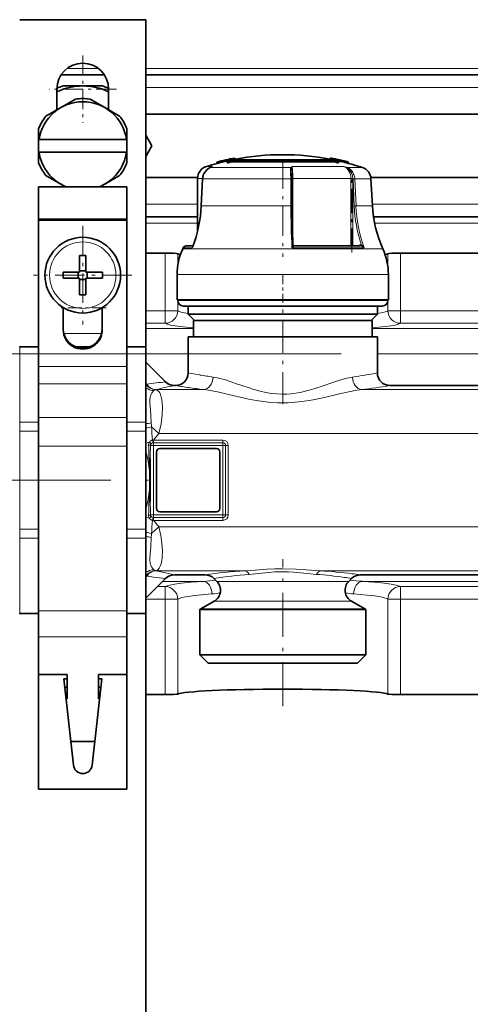
# Model space of a CAD drawing. Extents: x 0 to 420, y 0 to 297.
# Drawn here: x 149 to 163, y 151 to 182 of the extents above; entities that cross this region are included whole.
import ezdxf

# ---------------------------------------------------------------- set-up
doc = ezdxf.new("R2010")
doc.units = 0
doc.linetypes.add('DASHDOT', pattern=[18.5, 12, -3, 0.5, -3])

msp = doc.modelspace()

# ---------------------------------------------------------------- linework, layer by layer
at = {"color": 7, "lineweight": 35}
for p, q in [((152.885, 182.131), (148.885, 182.131)), ((152.885, 182.131), (152.885, 174.731)), ((151.571, 180.381), (150.2, 180.381)), ((263.625, 180.381), (152.885, 180.381)), ((150.065, 179.274), (150.065, 179.931)), ((150.261, 180.031), (150.885, 180.031)), ((150.885, 180.031), (151.51, 180.031)), ((151.705, 179.931), (151.705, 179.274)), ((150.214, 179.36), (150.652, 179.613)), ((151.119, 179.613), (151.585, 179.344)), ((150.185, 179.344), (149.719, 179.074)), ((150.214, 179.36), (150.185, 179.344)), ((151.585, 179.344), (152.052, 179.074)), ((263.625, 179.131), (152.885, 179.131)), ((149.485, 178.331), (149.485, 178.67)), ((152.285, 178.67), (152.285, 178.331)), ((149.5, 178.331), (149.485, 178.331)), ((149.485, 177.931), (149.485, 178.331)), ((152.271, 178.331), (149.5, 178.331)), ((152.271, 178.331), (152.285, 178.331)), ((152.285, 177.931), (152.285, 178.331)), ((153.079, 178.131), (152.885, 178.467)), ((152.885, 177.795), (153.079, 178.131)), ((149.485, 177.593), (149.485, 177.931)), ((149.5, 177.931), (149.485, 177.931)), ((152.271, 177.931), (149.5, 177.931)), ((152.271, 177.931), (152.285, 177.931)), ((152.285, 177.931), (152.285, 177.593)), ((155.456, 177.675), (155.456, 177.634)), ((155.463, 177.629), (155.463, 177.588)), ((157.225, 177.666), (155.589, 177.666)), ((155.589, 177.666), (155.589, 177.625)), ((155.658, 177.685), (157.225, 177.685)), ((155.704, 177.746), (155.704, 177.746)), ((155.704, 177.746), (155.713, 177.707)), ((155.769, 177.713), (155.769, 177.685)), ((157.225, 177.685), (158.793, 177.685)), ((158.862, 177.666), (157.225, 177.666)), ((158.682, 177.713), (158.682, 177.685)), ((158.743, 177.746), (158.734, 177.707)), ((158.743, 177.746), (158.743, 177.747)), ((158.862, 177.666), (158.862, 177.625)), ((158.974, 177.698), (158.97, 177.679)), ((158.973, 177.693), (158.97, 177.679)), ((158.973, 177.693), (158.974, 177.698)), ((158.988, 177.629), (158.988, 177.588)), ((158.995, 177.675), (158.995, 177.634)), ((159.078, 177.628), (158.995, 177.647)), ((159.087, 177.667), (159.078, 177.628)), ((159.078, 177.628), (159.079, 177.633)), ((159.088, 177.672), (159.079, 177.633)), ((159.087, 177.667), (159.088, 177.672)), ((154.919, 177.442), (154.973, 177.466)), ((155.135, 177.615), (155.135, 177.615)), ((155.135, 177.615), (155.144, 177.576)), ((155.144, 177.576), (155.144, 177.576)), ((155.671, 177.625), (155.589, 177.625)), ((156.886, 177.625), (155.671, 177.625)), ((157.225, 177.625), (156.886, 177.625)), ((158.3, 177.625), (157.225, 177.625)), ((158.3, 177.625), (158.862, 177.625)), ((159.312, 177.615), (159.303, 177.576)), ((159.303, 177.577), (159.303, 177.576)), ((159.312, 177.616), (159.312, 177.615)), ((150.185, 176.919), (149.719, 177.188)), ((151.585, 176.919), (152.052, 177.188)), ((152.885, 177.131), (154.527, 177.131)), ((154.525, 175.428), (154.525, 177.095)), ((154.643, 176.232), (154.684, 177.084)), ((157.508, 177.262), (157.51, 177.215)), ((157.518, 176.23), (157.514, 177.083)), ((160.016, 177.131), (164.527, 177.131)), ((160.021, 177.084), (160.066, 176.232)), ((149.485, 176.831), (152.285, 176.831)), ((149.485, 176.831), (149.485, 175.804)), ((150.337, 176.831), (150.185, 176.919)), ((151.557, 176.902), (151.434, 176.831)), ((151.557, 176.902), (151.585, 176.919)), ((152.285, 176.831), (152.285, 175.804)), ((152.285, 175.804), (149.485, 175.804)), ((149.485, 175.804), (149.485, 175.771)), ((152.285, 175.771), (149.485, 175.771)), ((149.485, 175.771), (149.485, 171.134)), ((152.285, 175.804), (152.285, 175.771)), ((152.285, 175.771), (152.285, 171.134)), ((152.885, 175.881), (154.525, 175.881)), ((160.101, 175.881), (164.525, 175.881)), ((154.068, 174.9), (154.053, 174.866)), ((154.16, 174.96), (154.378, 174.96)), ((154.378, 174.96), (154.16, 174.96)), ((157.586, 174.96), (159.682, 174.96)), ((150.785, 174.654), (150.785, 174.214)), ((150.985, 174.654), (150.985, 174.131)), ((152.885, 172.904), (152.885, 174.731)), ((153.497, 174.731), (152.885, 174.731)), ((163.497, 174.731), (160.954, 174.731)), ((150.785, 174.131), (150.785, 174.214)), ((150.263, 174.131), (150.785, 174.131)), ((150.263, 173.931), (150.785, 173.931)), ((150.743, 173.931), (150.743, 174.131)), ((150.785, 174.173), (150.985, 174.173)), ((150.785, 173.409), (150.785, 173.931)), ((150.785, 173.889), (150.985, 173.889)), ((151.508, 174.131), (150.985, 174.131)), ((150.985, 173.931), (150.985, 173.848)), ((151.508, 173.931), (150.985, 173.931)), ((151.027, 173.931), (151.027, 174.131)), ((153.875, 173.251), (153.875, 174.051)), ((160.575, 173.251), (160.575, 174.051)), ((150.985, 173.409), (150.985, 173.848)), ((150.265, 172.303), (150.265, 173.004)), ((151.505, 172.303), (151.505, 173.004)), ((159.13, 173.251), (153.875, 173.251)), ((153.895, 173.231), (153.895, 173.251)), ((154.461, 173.051), (154.075, 173.051)), ((154.225, 172.791), (154.225, 173.051)), ((160.375, 173.051), (154.461, 173.051)), ((160.575, 173.251), (159.13, 173.251)), ((160.225, 172.791), (160.225, 173.051)), ((160.555, 173.231), (160.555, 173.251)), ((152.885, 172.904), (152.885, 172.505)), ((158.664, 172.791), (154.225, 172.791)), ((154.425, 172.591), (154.225, 172.791)), ((160.225, 172.791), (158.664, 172.791)), ((160.025, 172.591), (160.225, 172.791)), ((152.885, 172.338), (152.885, 172.505)), ((152.885, 172.338), (152.885, 171.54)), ((154.742, 172.591), (154.395, 172.591)), ((154.395, 172.071), (154.395, 172.591)), ((160.055, 172.591), (154.742, 172.591)), ((160.055, 172.071), (160.055, 172.591)), ((154.593, 172.071), (154.225, 172.071)), ((154.225, 170.931), (154.225, 172.071)), ((160.225, 172.071), (154.593, 172.071)), ((160.225, 170.931), (160.225, 172.071)), ((148.895, 171.762), (149.485, 171.762)), ((149.485, 171.762), (148.895, 171.762)), ((150.657, 171.762), (151.113, 171.762)), ((151.113, 171.762), (150.657, 171.762)), ((152.285, 171.762), (152.875, 171.762)), ((152.875, 171.762), (152.285, 171.762)), ((152.885, 169.362), (152.885, 171.752)), ((149.485, 171.134), (149.485, 170.591)), ((152.285, 171.134), (152.285, 170.591)), ((153.508, 170.648), (152.885, 171.271)), ((149.485, 170.591), (149.485, 169.518)), ((152.285, 170.591), (152.285, 169.518)), ((153.791, 170.531), (153.825, 170.531)), ((160.625, 170.531), (163.825, 170.531)), ((149.485, 169.518), (149.485, 168.613)), ((152.285, 169.518), (152.285, 168.613)), ((152.885, 169.362), (152.885, 169.086)), ((152.885, 165.976), (152.885, 169.086)), ((149.485, 168.613), (149.485, 163.387)), ((152.285, 168.613), (152.285, 163.387)), ((153.225, 166.631), (153.225, 168.431)), ((153.325, 168.531), (155.125, 168.531)), ((155.225, 168.431), (155.225, 166.631)), ((153.025, 168.223), (153.025, 167.811)), ((153.025, 167.811), (153.025, 167.251)), ((153.025, 167.251), (153.025, 166.84)), ((155.125, 166.531), (153.325, 166.531)), ((152.885, 165.976), (152.885, 165.7)), ((152.885, 163.31), (152.885, 165.7)), ((153.791, 164.531), (154.76, 164.531)), ((159.691, 164.531), (164.76, 164.531)), ((153.508, 164.414), (152.885, 163.791)), ((155.133, 164.323), (155.042, 164.414)), ((159.317, 164.323), (159.408, 164.414)), ((155.05, 163.694), (154.625, 163.448)), ((159.4, 163.694), (159.825, 163.448)), ((148.895, 163.3), (149.485, 163.3)), ((149.485, 163.3), (148.895, 163.3)), ((149.485, 163.387), (149.485, 162.566)), ((152.285, 163.387), (152.285, 162.566)), ((152.285, 163.3), (152.875, 163.3)), ((152.875, 163.3), (152.285, 163.3)), ((152.885, 160.731), (152.885, 163.31)), ((154.917, 163.429), (154.595, 163.429)), ((154.595, 161.991), (154.595, 163.429)), ((159.855, 163.429), (154.917, 163.429)), ((159.855, 161.991), (159.855, 163.429)), ((149.485, 162.566), (149.485, 161.366)), ((152.285, 162.566), (152.285, 161.366)), ((154.917, 161.991), (154.595, 161.991)), ((154.855, 161.731), (154.595, 161.991)), ((155.145, 161.731), (154.855, 161.731)), ((159.855, 161.991), (154.917, 161.991)), ((159.595, 161.731), (155.145, 161.731)), ((159.595, 161.731), (159.855, 161.991)), ((149.485, 161.366), (149.485, 157.731)), ((150.385, 161.366), (149.485, 161.366)), ((150.285, 161.231), (150.587, 158.498)), ((150.385, 161.231), (150.285, 161.231)), ((150.385, 160.601), (150.385, 161.366)), ((151.184, 158.498), (151.485, 161.231)), ((151.385, 160.601), (151.385, 161.366)), ((151.385, 161.366), (152.285, 161.366)), ((151.485, 161.231), (151.385, 161.231)), ((152.285, 161.366), (152.285, 157.731)), ((150.315, 160.964), (150.385, 160.964)), ((151.456, 160.964), (151.385, 160.964)), ((152.285, 160.601), (152.285, 160.964)), ((150.385, 160.601), (150.355, 160.601)), ((151.385, 160.601), (151.416, 160.601)), ((152.285, 159.837), (152.285, 160.601)), ((152.885, 160.731), (152.885, 139.773)), ((153.497, 160.731), (152.885, 160.731)), ((163.497, 160.731), (160.954, 160.731)), ((152.285, 159.497), (152.285, 159.837)), ((151.266, 159.242), (150.505, 159.242)), ((152.285, 159.242), (152.285, 159.497)), ((149.485, 157.731), (152.285, 157.731))]:
    msp.add_line(p, q, dxfattribs=at)
at = {"color": 7, "linetype": 'DASHDOT', "lineweight": 13, "ltscale": 0.0533}
for p, q in [((150.885, 180.997), (150.885, 178.865)), ((151.951, 179.931), (149.819, 179.931))]:
    msp.add_line(p, q, dxfattribs=at)
at = {"color": 7, "lineweight": 13}
for p, q in [((151.385, 180.581), (150.385, 180.581)), ((263.625, 180.581), (152.885, 180.581)), ((150.125, 179.981), (150.067, 179.981)), ((151.704, 179.981), (151.645, 179.981)), ((263.625, 179.981), (152.885, 179.981)), ((154.998, 177.476), (154.804, 177.476)), ((154.919, 177.442), (154.924, 177.443)), ((154.924, 177.443), (154.998, 177.476)), ((157.483, 177.443), (154.924, 177.443)), ((154.973, 177.466), (154.998, 177.476)), ((158.602, 177.476), (157.518, 177.476)), ((159.16, 177.476), (158.602, 177.476)), ((159.748, 177.443), (159.27, 177.443)), ((154.685, 177.095), (154.525, 177.095)), ((154.647, 176.232), (154.688, 177.084)), ((154.684, 177.084), (154.688, 177.084)), ((157.477, 177.084), (154.688, 177.084)), ((157.477, 177.084), (157.482, 176.232)), ((157.514, 177.095), (157.547, 177.095)), ((157.547, 174.997), (157.547, 177.095)), ((159.386, 177.095), (157.547, 177.095)), ((159.386, 177.095), (159.442, 177.095)), ((159.386, 177.095), (159.386, 174.96)), ((159.442, 174.96), (159.442, 177.082)), ((159.491, 176.23), (159.455, 177.082)), ((159.547, 176.232), (159.511, 177.084)), ((160.021, 177.084), (159.511, 177.084)), ((152.885, 176.281), (154.525, 176.281)), ((154.643, 176.232), (154.647, 176.232)), ((157.482, 176.232), (154.647, 176.232)), ((160.066, 176.232), (159.547, 176.232)), ((160.063, 176.281), (164.525, 176.281)), ((152.885, 175.681), (154.525, 175.681)), ((160.135, 175.681), (164.525, 175.681)), ((159.029, 174.866), (154.053, 174.866)), ((154.358, 174.9), (154.068, 174.9)), ((159.02, 174.9), (157.515, 174.9)), ((157.586, 174.96), (157.586, 174.96)), ((159.803, 174.9), (159.02, 174.9)), ((160.398, 174.866), (159.029, 174.866)), ((159.649, 174.981), (159.619, 174.96)), ((159.682, 174.96), (159.685, 174.96)), ((153.497, 174.731), (153.497, 172.904)), ((153.894, 174.712), (153.894, 174.318)), ((160.556, 174.712), (160.556, 174.318)), ((160.954, 174.731), (160.954, 172.904)), ((159.13, 174.051), (153.875, 174.051)), ((160.575, 174.051), (159.13, 174.051)), ((150.265, 172.995), (150.28, 172.995)), ((151.491, 172.995), (151.505, 172.995)), ((153.894, 173.251), (153.894, 172.904)), ((154.303, 173.231), (153.895, 173.231)), ((160.555, 173.231), (154.303, 173.231)), ((160.556, 173.251), (160.556, 172.904)), ((152.885, 172.904), (153.497, 172.904)), ((153.497, 172.505), (153.497, 172.904)), ((153.497, 172.904), (153.894, 172.904)), ((160.556, 172.904), (160.954, 172.904)), ((160.954, 172.904), (163.497, 172.904)), ((160.954, 172.505), (160.954, 172.904)), ((152.885, 172.505), (153.497, 172.505)), ((154.395, 172.338), (152.885, 172.338)), ((164.395, 172.338), (160.055, 172.338)), ((160.954, 172.505), (163.497, 172.505)), ((150.284, 172.185), (151.486, 172.185)), ((148.895, 171.759), (148.895, 171.762)), ((148.895, 171.759), (149.485, 171.759)), ((148.895, 169.369), (148.895, 171.759)), ((150.665, 171.759), (151.106, 171.759)), ((152.285, 171.759), (152.875, 171.759)), ((152.875, 171.762), (152.875, 171.759)), ((152.875, 169.369), (152.875, 171.759)), ((154.225, 171.54), (152.885, 171.54)), ((164.225, 171.54), (160.225, 171.54)), ((152.285, 171.134), (149.485, 171.134)), ((152.285, 170.591), (149.485, 170.591)), ((152.891, 170.566), (152.885, 170.564)), ((153.183, 170.399), (153.207, 170.403)), ((153.196, 170.404), (153.207, 170.403)), ((154.724, 170.403), (153.207, 170.403)), ((164.724, 170.403), (159.726, 170.403)), ((152.285, 169.518), (149.485, 169.518)), ((148.895, 169.369), (149.485, 169.369)), ((148.895, 169.086), (148.895, 169.369)), ((152.285, 169.369), (152.875, 169.369)), ((152.875, 169.369), (152.875, 169.086)), ((153.066, 169.22), (153.301, 169.012)), ((148.885, 169.086), (148.895, 169.086)), ((148.895, 169.086), (149.485, 169.086)), ((148.895, 165.976), (148.895, 169.086)), ((152.285, 169.086), (152.875, 169.086)), ((152.875, 165.976), (152.875, 169.086)), ((152.875, 169.086), (152.885, 169.086)), ((210.825, 169.012), (153.301, 169.012)), ((152.285, 168.613), (149.485, 168.613)), ((152.997, 168.737), (152.885, 168.703)), ((153.03, 168.631), (153.125, 168.631)), ((153.125, 168.718), (153.125, 168.805)), ((153.125, 168.805), (153.128, 168.804)), ((153.125, 168.718), (153.125, 168.631)), ((153.125, 168.718), (153.128, 168.718)), ((153.125, 166.431), (153.125, 168.631)), ((155.325, 168.631), (153.125, 168.631)), ((153.128, 168.804), (153.128, 168.718)), ((155.325, 168.804), (153.128, 168.804)), ((155.325, 168.718), (153.128, 168.718)), ((155.325, 168.804), (155.325, 168.718)), ((155.325, 168.718), (155.325, 168.631)), ((155.325, 166.431), (155.325, 168.631)), ((155.412, 168.631), (155.325, 168.631)), ((155.412, 166.431), (155.412, 168.631)), ((155.499, 168.631), (155.412, 168.631)), ((155.499, 166.431), (155.499, 168.631)), ((152.996, 167.817), (152.996, 167.246)), ((153.03, 166.431), (153.125, 166.431)), ((153.125, 166.431), (155.325, 166.431)), ((153.125, 166.345), (153.125, 166.431)), ((155.325, 166.345), (155.325, 166.431)), ((155.412, 166.431), (155.325, 166.431)), ((155.499, 166.431), (155.412, 166.431)), ((152.997, 166.325), (152.885, 166.359)), ((153.128, 166.345), (153.125, 166.345)), ((153.125, 166.345), (153.125, 166.258)), ((153.128, 166.258), (153.125, 166.258)), ((153.128, 166.345), (155.325, 166.345)), ((153.128, 166.258), (153.128, 166.345)), ((153.128, 166.258), (155.325, 166.258)), ((155.325, 166.258), (155.325, 166.345)), ((148.885, 165.976), (148.895, 165.976)), ((148.895, 165.976), (149.485, 165.976)), ((148.895, 165.693), (148.895, 165.976)), ((152.285, 165.976), (152.875, 165.976)), ((152.875, 165.976), (152.875, 165.693)), ((152.875, 165.976), (152.885, 165.976)), ((153.066, 165.842), (153.301, 166.05)), ((210.825, 166.05), (153.301, 166.05)), ((148.895, 165.693), (149.485, 165.693)), ((148.895, 163.303), (148.895, 165.693)), ((152.285, 165.693), (152.875, 165.693)), ((152.875, 163.303), (152.875, 165.693)), ((153.183, 164.663), (153.207, 164.659)), ((153.196, 164.658), (153.207, 164.659)), ((156.027, 164.659), (153.207, 164.659)), ((166.027, 164.659), (158.423, 164.659)), ((152.885, 164.498), (152.891, 164.497)), ((154.713, 164.324), (153.418, 164.324)), ((155.133, 164.323), (155.389, 164.323)), ((159.061, 164.323), (155.389, 164.323)), ((159.317, 164.323), (159.061, 164.323)), ((164.713, 164.324), (159.738, 164.324)), ((153.497, 164.157), (153.251, 164.157)), ((153.497, 163.758), (153.497, 164.157)), ((160.954, 163.758), (160.954, 164.157)), ((163.497, 164.157), (160.954, 164.157)), ((153.497, 163.758), (152.885, 163.758)), ((153.497, 163.758), (153.497, 160.731)), ((153.497, 163.758), (153.894, 163.758)), ((153.894, 163.758), (153.894, 160.75)), ((155.05, 163.694), (155.317, 163.694)), ((159.134, 163.694), (155.317, 163.694)), ((159.4, 163.694), (159.134, 163.694)), ((160.556, 163.758), (160.556, 160.75)), ((160.556, 163.758), (160.954, 163.758)), ((160.954, 163.758), (160.954, 160.731)), ((163.497, 163.758), (160.954, 163.758)), ((148.895, 163.303), (149.485, 163.303)), ((148.895, 163.3), (148.895, 163.303)), ((152.285, 163.387), (149.485, 163.387)), ((152.285, 163.303), (152.875, 163.303)), ((152.875, 163.303), (152.875, 163.3)), ((154.625, 163.448), (154.944, 163.448)), ((159.825, 163.448), (154.944, 163.448)), ((152.285, 162.566), (149.485, 162.566))]:
    msp.add_line(p, q, dxfattribs=at)
at = {"color": 7, "linetype": 'DASHDOT', "lineweight": 13, "ltscale": 0.07732}
msp.add_line((157.225, 177.701), (157.225, 174.608), dxfattribs=at)
at = {"color": 7, "linetype": 'DASHDOT', "lineweight": 13, "ltscale": 0.001238}
msp.add_line((157.225, 177.67), (157.225, 177.62), dxfattribs=at)
at = {"color": 7, "linetype": 'DASHDOT', "lineweight": 13, "ltscale": 0.064039}
msp.add_line((159.418, 174.747), (159.418, 177.308), dxfattribs=at)
at = {"color": 7, "linetype": 'DASHDOT', "lineweight": 13, "ltscale": 0.078}
for p, q in [((150.885, 175.591), (150.885, 172.471)), ((152.445, 174.031), (149.325, 174.031))]:
    msp.add_line(p, q, dxfattribs=at)
at = {"color": 7, "linetype": 'DASHDOT', "lineweight": 13, "ltscale": 0.0246}
msp.add_line((157.225, 173.149), (157.225, 174.133), dxfattribs=at)
at = {"color": 7, "linetype": 'DASHDOT', "lineweight": 13, "ltscale": 0.084779}
msp.add_line((157.225, 169.943), (157.225, 173.334), dxfattribs=at)
at = {"color": 7, "linetype": 'DASHDOT', "lineweight": 13, "ltscale": 0.0372}
msp.add_line((151.629, 172.995), (150.141, 172.995), dxfattribs=at)
at = {"color": 7, "linetype": 'DASHDOT', "lineweight": 13}
for p, q in [((147.075, 171.54), (216.795, 171.54)), ((151.771, 167.531), (117.139, 167.531))]:
    msp.add_line(p, q, dxfattribs=at)
at = {"color": 7, "linetype": 'DASHDOT', "lineweight": 13, "ltscale": 0.004206}
msp.add_line((152.871, 167.531), (153.039, 167.531), dxfattribs=at)
at = {"color": 7, "linetype": 'DASHDOT', "lineweight": 13, "ltscale": 0.116726}
msp.add_line((157.225, 160.361), (157.225, 165.03), dxfattribs=at)
at = {"color": 7, "lineweight": 35}
msp.add_lwpolyline([(154.717, 177.229), (154.771, 177.323), (154.842, 177.395), (154.919, 177.442)], dxfattribs=at)
at = {"color": 7, "lineweight": 13}
for points in [[(154.721, 177.23), (154.776, 177.326), (154.854, 177.403), (154.924, 177.443)], [(157.473, 177.23), (157.469, 177.368), (157.473, 177.42), (157.483, 177.443)], [(157.508, 177.262), (157.504, 177.395), (157.506, 177.432)], [(157.547, 177.095), (157.544, 177.233), (157.536, 177.362), (157.522, 177.461), (157.518, 177.476)], [(159.429, 177.213), (159.388, 177.308), (159.325, 177.385), (159.261, 177.432)], [(159.482, 177.23), (159.439, 177.314), (159.377, 177.384), (159.326, 177.418), (159.27, 177.443)], [(157.473, 177.23), (157.5, 177.226), (157.506, 177.222), (157.509, 177.22), (157.51, 177.215)], [(157.477, 177.084), (157.51, 177.083), (157.513, 177.083), (157.513, 177.083), (157.514, 177.083)], [(159.429, 177.213), (159.473, 177.229), (159.482, 177.23)], [(157.482, 176.232), (157.515, 176.231), (157.518, 176.23), (157.518, 176.23), (157.518, 176.23)], [(154.374, 174.95), (154.364, 174.937), (154.359, 174.923), (154.358, 174.9)], [(157.547, 174.998), (157.546, 174.988), (157.539, 174.965), (157.515, 174.9)], [(157.586, 174.96), (157.586, 174.96), (157.586, 174.959), (157.585, 174.958), (157.582, 174.955), (157.536, 174.918), (157.515, 174.9)], [(159.685, 174.96), (159.693, 174.962), (159.702, 174.972), (159.71, 175)], [(159.685, 174.96), (159.707, 174.956), (159.748, 174.94), (159.803, 174.9)], [(159.71, 175), (159.742, 174.977), (159.775, 174.941), (159.803, 174.9)], [(154.395, 172.361), (154.07, 172.391), (153.811, 172.425), (153.665, 172.451), (153.56, 172.478), (153.497, 172.505)], [(160.954, 172.505), (160.917, 172.487), (160.788, 172.451), (160.654, 172.427), (160.486, 172.404), (160.055, 172.361)], [(159.432, 170.801), (159.261, 170.768), (159.143, 170.737), (158.9, 170.661), (158.511, 170.527), (158.213, 170.429), (158.06, 170.384), (157.781, 170.316), (157.495, 170.271), (157.351, 170.26), (157.206, 170.257), (157.035, 170.264), (156.865, 170.283), (156.684, 170.313), (156.506, 170.353), (156.313, 170.406), (156.124, 170.465), (155.757, 170.591), (155.405, 170.708), (155.144, 170.778), (155.019, 170.801)], [(153.136, 170.37), (153.085, 170.311), (153.045, 170.239), (153.02, 170.157), (153.012, 170.098), (153.013, 169.974), (153.031, 169.764), (153.043, 169.577), (153.057, 169.345)], [(153.301, 169.012), (153.365, 169.314), (153.402, 169.597), (153.412, 169.853), (153.406, 169.97), (153.394, 170.076), (153.375, 170.165), (153.349, 170.243), (153.324, 170.296), (153.294, 170.34), (153.254, 170.379), (153.207, 170.403)], [(159.726, 170.403), (159.516, 170.375), (159.37, 170.348), (159.069, 170.283), (158.588, 170.168), (158.246, 170.094), (158.072, 170.061), (157.738, 170.011), (157.398, 169.984), (157.057, 169.984), (156.832, 169.999), (156.61, 170.024), (156.379, 170.061), (156.152, 170.104), (155.645, 170.22), (155.161, 170.332), (154.866, 170.386), (154.724, 170.403)], [(153.025, 168.223), (153.025, 168.223), (153.024, 168.224), (153.023, 168.225), (153.018, 168.228), (152.984, 168.234)], [(153.025, 166.84), (153.025, 166.839), (153.024, 166.838), (153.023, 166.837), (153.018, 166.835), (152.984, 166.829)], [(153.207, 164.659), (153.262, 164.69), (153.307, 164.74), (153.343, 164.804), (153.371, 164.883), (153.392, 164.976), (153.405, 165.081), (153.412, 165.291), (153.396, 165.527), (153.36, 165.781), (153.301, 166.05)], [(153.136, 164.693), (153.085, 164.751), (153.045, 164.824), (153.02, 164.906), (153.01, 164.994), (153.011, 165.057), (153.022, 165.19), (153.039, 165.418), (153.057, 165.717)], [(156.027, 164.659), (156.361, 164.681), (156.719, 164.707), (156.969, 164.72), (157.225, 164.725), (157.649, 164.712), (157.973, 164.69), (158.423, 164.659)], [(156.158, 164.544), (156.454, 164.573), (156.773, 164.607), (156.962, 164.621), (157.151, 164.629), (157.402, 164.626), (157.567, 164.616), (157.893, 164.585), (158.293, 164.544)], [(153.497, 164.157), (153.531, 164.174), (153.645, 164.207), (153.799, 164.236), (154, 164.263), (154.323, 164.295), (154.713, 164.324)], [(159.738, 164.324), (160.128, 164.295), (160.452, 164.263), (160.665, 164.234), (160.825, 164.203), (160.924, 164.173), (160.954, 164.157)], [(153.894, 163.758), (153.946, 163.784), (154.03, 163.809), (154.142, 163.833), (154.364, 163.867), (154.638, 163.897), (154.981, 163.925)]]:
    msp.add_lwpolyline(points, dxfattribs=at)
at = {"color": 7, "lineweight": 35}
msp.add_circle((150.885, 174.031), 1.2, dxfattribs=at)
at = {"color": 7, "lineweight": 13}
msp.add_circle((150.885, 174.031), 1.053, dxfattribs=at)
at = {"color": 7, "lineweight": 35}
for centre, radius, start, end in [((150.885, 179.931), 0.82, 0, 180), ((150.885, 178.131), 1.9, 64.4322, 115.5678), ((150.885, 178.131), 2, 108.1949, 114.1935), ((150.885, 178.131), 2, 65.8065, 71.8051), ((150.885, 178.131), 1.4, 8.2132, 171.7868), ((150.885, 178.131), 1.5, 81.0395, 98.9605), ((150.885, 178.131), 1.5, 141.0395, 158.9605), ((150.885, 178.131), 1.5, 21.0395, 38.9605), ((150.885, 178.131), 1.4, 188.2132, 248.2133), ((150.885, 178.131), 1.4, 291.7866, 351.7868), ((157.225, 169.851), 8.04, 100.9064, 105.067), ((157.225, 169.851), 8.04, 100.9071, 105.0678), ((157.225, 169.851), 8, 102.776, 105.0774), ((156.11, 173.584), 4.143, 94.7269, 99.0826), ((154.971, 177.58), 0.495, 5.681, 11.0765), ((154.966, 177.539), 0.5, 5.6507, 11.0194), ((157.259, 171.684), 6.211, 105.6038, 106.8096), ((157.249, 171.721), 6.173, 103.8755, 104.9389), ((157.225, 169.851), 8, 89.9999, 100.7934), ((157.225, 169.851), 8, 79.2065, 90), ((158.34, 173.584), 4.143, 80.9174, 85.2731), ((157.202, 171.721), 6.173, 75.0611, 76.1245), ((157.225, 169.851), 8.04, 74.9574, 79.119), ((157.225, 169.851), 8.04, 77.4384, 79.1197), ((157.192, 171.684), 6.211, 73.1904, 74.3962), ((157.227, 169.848), 8.037, 76.6238, 77.4561), ((159.48, 177.58), 0.495, 168.9235, 174.319), ((159.485, 177.539), 0.5, 168.9806, 174.3493), ((157.225, 169.851), 8, 74.9478, 76.6037), ((157.225, 169.851), 8.04, 74.9582, 76.6059), ((150.885, 178.131), 1.5, 201.0395, 218.9605), ((150.885, 178.131), 1.5, 321.0395, 338.9605), ((154.925, 177.095), 0.4, 107.6157, 180), ((157.225, 169.851), 8, 105.0782, 107.6157), ((157.259, 171.673), 6.182, 105.6823, 106.8943), ((157.191, 171.673), 6.182, 73.1057, 74.3177), ((157.225, 169.851), 8, 71.6201, 74.947), ((159.622, 177.063), 0.4, 3, 71.6201), ((155.112, 177.064), 0.428, 157.3955, 177.319), ((154.344, 177.068), 3.17, 0.2635, 2.6623), ((150.54, 176.424), 4.108, 338.7671, 357.311), ((191.536, 176.396), 34.018, 180.2797, 182.3561), ((163.861, 176.431), 3.8, 183, 204.32), ((155.875, 174.042), 2, 155.68, 179.7388), ((154.16, 174.86), 0.1, 89.9976, 156.2527), ((157.586, 174.999), 0.0393, 182.6504, 244.6965), ((158.575, 174.042), 2, 0.2612, 24.32), ((150.885, 168.768), 5.886, 89.0265, 90.9735), ((156.148, 174.031), 5.886, 179.0265, 180.9735), ((145.623, 174.031), 5.886, 359.0265, 0.9735), ((150.885, 179.294), 5.886, 269.0265, 270.9735), ((154.075, 173.231), 0.18, 180.003, 269.9966), ((160.375, 173.231), 0.18, 270.0033, 359.9969), ((148.895, 171.752), 0.01, 90, 180), ((152.875, 171.752), 0.01, 0, 90), ((152.875, 171.752), 0.01, 360, 90), ((153.825, 170.931), 0.4, 270, 360), ((160.625, 170.931), 0.4, 180.0001, 270), ((153.791, 170.931), 0.4, 225, 270), ((153.325, 168.431), 0.1, 90, 180), ((155.125, 168.431), 0.1, 0, 90), ((153.325, 166.631), 0.1, 180, 270), ((155.125, 166.631), 0.1, 270, 360), ((153.791, 164.131), 0.4, 90, 135), ((154.76, 164.131), 0.4, 45, 89.9999), ((159.691, 164.131), 0.4, 90.0001, 135), ((154.85, 164.04), 0.4, 300, 45), ((159.6, 164.04), 0.4, 135, 240), ((148.895, 163.31), 0.01, 180, 270), ((148.895, 163.31), 0.01, 180, 270), ((152.875, 163.31), 0.01, 270, 360), ((152.875, 163.31), 0.01, 270, 0), ((154.825, 163.102), 0.4, 120, 125.0996), ((159.625, 163.102), 0.4, 54.9004, 60), ((150.885, 158.531), 0.3, 186.302, 353.698)]:
    msp.add_arc(centre, radius, start, end, dxfattribs=at)
at = {"color": 7, "lineweight": 13}
for centre, radius, start, end in [((155.112, 177.148), 0.347, 109.1935, 117.081), ((157.727, 177.215), 0.334, 128.7232, 137.014), ((157.477, 177.401), 0.0424, 47.188, 83.0132), ((157.814, 177.374), 0.313, 161.0259, 169.3517), ((158.957, 176.874), 0.636, 61.4231, 71.3151), ((158.007, 173.441), 4.197, 72.4819, 74.0433), ((159.285, 177.422), 0.0263, 125.8053, 157.1705), ((155.119, 177.064), 0.431, 157.4132, 177.3283), ((154.72, 177.226), 0.00417, 76.1875, 134.5929), ((153.956, 177.068), 3.521, 0.2615, 2.6305), ((158.906, 177.095), 0.536, 359.9454, 12.7174), ((159.524, 176.006), 1.078, 90.68, 93.667), ((159.033, 177.065), 0.478, 2.3029, 20.1588), ((150.553, 176.423), 4.099, 338.1857, 357.3198), ((190.624, 176.388), 33.142, 180.2695, 182.5721), ((159.56, 175.154), 1.078, 90.6805, 93.6668), ((164.113, 176.419), 4.626, 182.3439, 197.863), ((154.608, 174.844), 0.256, 159.0127, 167.4025), ((157.586, 174.999), 0.0394, 244.7706, 270.0146), ((159.706, 174.904), 0.0966, 87.3913, 126.3703), ((159.608, 174.96), 0.0461, 359.86, 27.2376), ((153.492, 172.907), 0.402, 270.6294, 359.5875), ((157.386, 187.659), 17.023, 259.3007, 260.5562), ((157.328, 187.31), 16.67, 260.5552, 262.0364), ((157.095, 187.49), 16.852, 277.973, 280.7063), ((152.955, 170.312), 0.262, 99.0817, 104.2112), ((154.526, 160.6), 10.1, 95.7861, 99.1886), ((157.357, 152.349), 18.529, 101.0969, 102.977), ((157.384, 192.304), 22.062, 260.7182, 261.8118), ((157.325, 191.898), 21.651, 261.8115, 263.1002), ((157.098, 192.1), 21.855, 276.9068, 279.2875), ((153.232, 170.268), 0.14, 110.5306, 133.5564), ((153.232, 170.289), 0.12, 107.0091, 113.7808), ((152.811, 170.488), 1.169, 273.6431, 282.1359), ((152.711, 170.748), 1.569, 276.3877, 283.083), ((155.534, 169.461), 2.48, 182.6919, 185.5817), ((157.416, 169.316), 4.351, 181.262, 186.7645), ((156.859, 165.863), 4.751, 138.488, 141.7547), ((153.144, 168.648), 0.172, 148.9204, 182.1383), ((173.254, 169.032), 20.286, 181.1028, 182.2566), ((153.115, 168.669), 0.136, 98.3846, 149.9243), ((171.385, 168.222), 18.36, 178.722, 179.9975), ((153.114, 168.627), 0.0845, 141.1718, 177.3793), ((153.128, 168.615), 0.103, 99.1846, 140.557), ((153.116, 168.629), 0.176, 87.1399, 96.9163), ((156.678, 169.419), 3.636, 189.7455, 191.1383), ((153.125, 168.636), 0.0822, 90.0788, 99.9577), ((155.325, 168.631), 0.173, 360, 90), ((155.325, 168.631), 0.0866, 0, 90), ((149.294, 167.492), 3.716, 5.014, 14.9117), ((133.924, 167.487), 19.075, 0.9908, 2.2434), ((149.294, 167.57), 3.717, 345.0887, 354.9862), ((133.955, 167.574), 19.044, 357.7558, 359.0104), ((173.287, 166.029), 20.319, 177.7435, 178.8955), ((171.388, 166.841), 18.362, 180.0025, 181.2778), ((153.144, 166.414), 0.172, 177.8618, 211.0795), ((153.114, 166.435), 0.0845, 182.6205, 218.8286), ((155.325, 166.431), 0.0866, 270, 360), ((155.325, 166.431), 0.173, 270, 0), ((153.115, 166.393), 0.136, 210.076, 261.6159), ((153.128, 166.447), 0.103, 219.4435, 260.8155), ((157.412, 165.747), 4.347, 173.232, 178.7395), ((156.679, 165.644), 3.636, 168.8625, 170.2553), ((153.116, 166.434), 0.176, 263.0858, 272.8601), ((153.125, 166.427), 0.0822, 260.0429, 269.9212), ((156.859, 169.199), 4.75, 218.245, 221.5121), ((152.711, 164.314), 1.569, 76.9171, 83.6124), ((155.535, 165.601), 2.481, 174.4206, 177.309), ((152.811, 164.574), 1.169, 77.8641, 86.3572), ((153.232, 164.794), 0.14, 226.4451, 249.4703), ((153.232, 164.773), 0.12, 246.22, 252.9912), ((157.387, 182.847), 18.666, 257.0267, 257.6947), ((157.346, 182.66), 18.474, 257.6939, 258.9046), ((157.287, 145.835), 18.866, 93.8278, 97.6982), ((157.218, 150.644), 13.94, 94.3605, 98.9775), ((157.23, 150.616), 13.969, 82.0083, 85.636), ((157.178, 145.995), 18.706, 83.1173, 86.1845), ((157.104, 145.341), 19.364, 82.3222, 83.1303), ((152.955, 164.75), 0.262, 255.7893, 260.9184), ((154.641, 175.256), 10.902, 260.882, 262.0105), ((154.486, 174.123), 9.758, 261.9859, 264.2469), ((154.54, 167.741), 3.422, 272.8885, 279.2859), ((157.249, 150.759), 13.825, 81.0155, 82.0055), ((159.91, 167.742), 3.422, 260.7149, 267.1117), ((153.492, 163.755), 0.402, 0.4125, 89.3707), ((154.843, 165.643), 1.724, 274.593, 283.4477), ((159.608, 165.643), 1.724, 256.5503, 265.4059)]:
    msp.add_arc(centre, radius, start, end, dxfattribs=at)
for centre, major_axis, ratio, start_param, end_param in [((159.062, 177.095), (0, -0.4), 0.809928, 1.571515, 2.834683), ((162.617, 176.431), (-0.001, -3.801), 0.808974, 4.765074, 5.127142), ((157.225, 172.932), (3.35, 0), 0.078275, 3.24846, 3.602775), ((157.225, 172.932), (3.35, 0), 0.078276, 5.821996, 6.176316), ((160.954, 172.904), (0.218, -0.335), 0.9919, 4.138447, 5.701803), ((148.895, 171.752), (-0.00999, 0), 0.707107, 4.712389, 6.283185), ((152.875, 171.752), (-0.00999, 0), 0.707107, 3.141593, 4.712389), ((154.724, 170.801), (-0.049, -0.397), 0.733041, 0.16676, 1.660999), ((159.726, 170.801), (0.049, -0.397), 0.733041, 4.622187, 6.116427), ((153.099, 170.755), (0.249, -0.313), 0.900181, 4.954147, 5.656318), ((153.173, 170.795), (0.127, -0.379), 0.900335, 5.038693, 5.953923), ((153.196, 170.802), (0.092, -0.389), 0.896355, 5.125932, 6.026802), ((148.895, 169.362), (-0.00999, 0), 0.707107, 4.712389, 6.283185), ((152.875, 169.362), (-0.00999, 0), 0.707107, 3.141593, 4.712389), ((152.934, 168.631), (0.0999, -0.0042), 0.132964, 0.305174, 1.187251), ((152.971, 168.729), (0.0783, -0.0621), 0.22244, 0.432724, 1.417651), ((152.925, 167.811), (-0.1, 0), 0.078693, 3.141593, 3.926991), ((152.925, 167.251), (-0.1, 0), 0.078697, 2.358603, 3.144915), ((152.934, 166.431), (0.0999, 0.0042), 0.132961, 5.095952, 5.978045), ((152.971, 166.333), (0.0783, 0.0621), 0.222456, 4.865545, 5.850473), ((148.895, 165.7), (-0.00999, 0), 0.707107, 0, 1.570796), ((152.875, 165.7), (-0.00999, 0), 0.707107, 1.570796, 3.141593), ((153.099, 164.308), (-0.249, -0.313), 0.900181, 3.768462, 4.470637), ((153.173, 164.267), (-0.127, -0.379), 0.900335, 3.470855, 4.386086), ((153.196, 164.26), (-0.091, -0.389), 0.896357, 3.397962, 4.298836), ((156.027, 164.262), (0.027, -0.399), 0.511421, 2.323238, 3.009827), ((158.423, 164.262), (-0.027, -0.399), 0.51142, 3.273359, 3.959947), ((154.713, 163.925), (0.025, -0.399), 0.66931, 1.528576, 3.047568), ((159.738, 163.925), (-0.025, -0.399), 0.669309, 3.235618, 4.754609), ((157.225, 163.73), (3.35, 0), 0.078277, 0.10687, 0.836535), ((160.954, 163.758), (-0.218, -0.335), 0.9919, 3.722975, 5.286331), ((148.895, 163.31), (-0.00999, 0), 0.707107, 0, 1.570796), ((152.875, 163.31), (-0.00999, 0), 0.707107, 1.570796, 3.141593)]:
    msp.add_ellipse(centre, major_axis=major_axis, ratio=ratio, start_param=start_param, end_param=end_param, dxfattribs=at)
at = {"color": 7, "lineweight": 35}
for centre, major_axis, ratio, start_param, end_param in [((153.497, 174.71), (-0.4, 0), 0.052408, 3.248463, 4.712389), ((157.225, 174.731), (3.349, 0), 0.052414, 3.248476, 3.394981), ((157.232, 174.731), (3.343, 0), 0.052459, 6.029563, 6.1762), ((160.954, 174.71), (-0.4, 0), 0.052408, 4.712389, 6.176315), ((150.885, 172.337), (0.62, 0), 0.996419, 3.141593, 6.283185), ((150.885, 172.303), (-0.62, 0), 0.996419, 0, 3.141593), ((157.225, 160.731), (3.35, 0), 0.052408, 0.10687, 3.034723), ((153.497, 160.752), (-0.4, 0), 0.052408, 1.570796, 3.034723), ((160.954, 160.752), (-0.4, 0), 0.052408, 0.10687, 1.570796)]:
    msp.add_ellipse(centre, major_axis=major_axis, ratio=ratio, start_param=start_param, end_param=end_param, dxfattribs=at)

doc.saveas('drawing.dxf')
